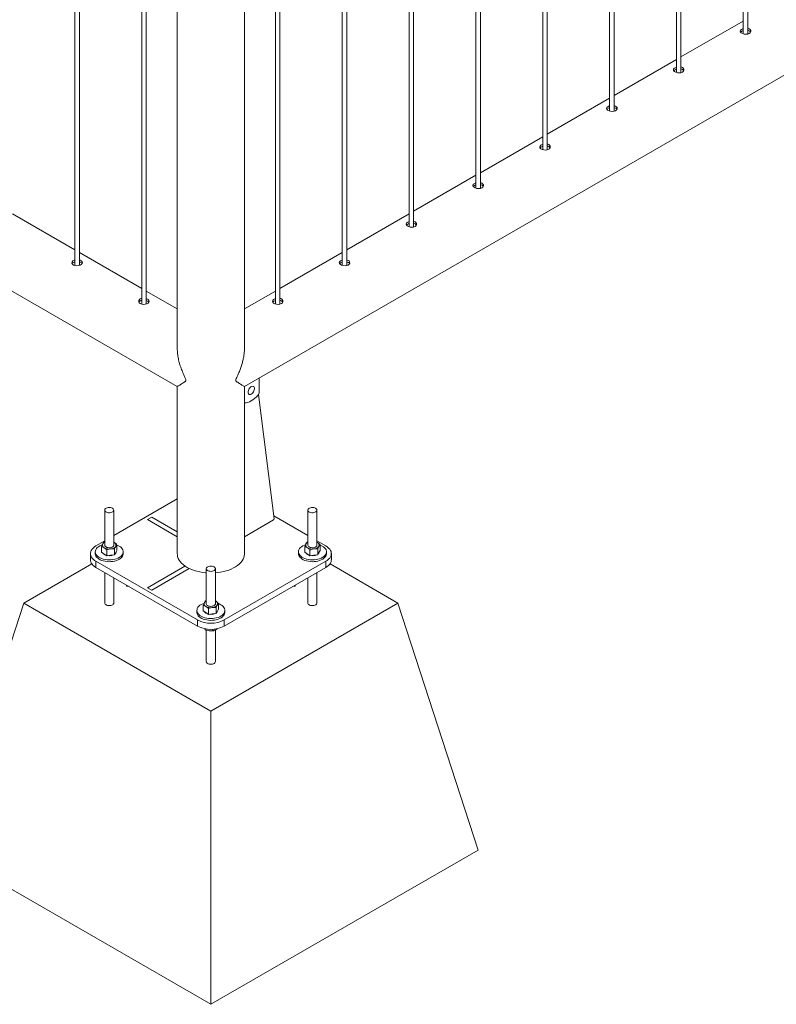
# Paper-space layout 'Sheet2' of a CAD drawing. Units: millimetres. Extents: x 0 to 42, y 0 to 29.8.
# Drawn here: x 31.5 to 32.5, y 9 to 10.3 of the extents above; entities that cross this region are included whole.
import ezdxf

# ---------------------------------------------------------------- set-up
doc = ezdxf.new("R2010")
doc.units = ezdxf.units.MM

psp = doc.layouts.new('Sheet2')

# ---------------------------------------------------------------- linework, layer by layer
at = {"color": 7, "linetype": 'Continuous', "lineweight": 0}
for p, q in [((32.4138, 13.3404), (32.4138, 10.3046)), ((32.4198, 10.3042), (32.4198, 13.3439)), ((32.3254, 13.2894), (32.3254, 10.2535)), ((32.3314, 10.2531), (32.3314, 13.2929)), ((32.237, 13.2384), (32.237, 10.2025)), ((32.243, 10.2021), (32.243, 13.2419)), ((32.1487, 13.1874), (32.1487, 10.1515)), ((32.1547, 10.1511), (32.1547, 13.1908)), ((32.0663, 10.1001), (32.0663, 13.1398)), ((32.0603, 13.1363), (32.0603, 10.1005)), ((31.9779, 10.049), (31.9779, 13.0888)), ((31.9719, 13.0853), (31.9719, 10.0494)), ((31.8895, 9.998), (31.8895, 13.0378)), ((31.8835, 13.0343), (31.8835, 9.9984)), ((31.7951, 12.9833), (31.7951, 9.9474)), ((31.8011, 9.947), (31.8011, 12.9867)), ((31.7542, 9.8894), (31.7542, 12.9596)), ((31.5299, 12.2212), (31.5299, 9.998)), ((31.5359, 9.9984), (31.5359, 12.2178)), ((31.6183, 12.1702), (31.6183, 9.947)), ((31.6243, 9.9474), (31.6243, 12.1667)), ((31.6653, 12.1431), (31.6653, 9.8894)), ((31.7542, 9.838), (33.831, 11.037)), ((32.4138, 10.3215), (32.3314, 10.2739)), ((32.3254, 10.2705), (32.243, 10.2229)), ((31.0027, 10.2206), (31.6652, 9.8381)), ((32.237, 10.2195), (32.1547, 10.1719)), ((32.1487, 10.1684), (32.0663, 10.1209)), ((32.0603, 10.1174), (31.9779, 10.0698)), ((31.5299, 10.0188), (31.4475, 10.0664)), ((31.9719, 10.0664), (31.8895, 10.0188)), ((31.6183, 9.9678), (31.5359, 10.0153)), ((31.8835, 10.0153), (31.8011, 9.9678)), ((31.6653, 9.9407), (31.6243, 9.9643)), ((31.7951, 9.9643), (31.7542, 9.9407)), ((31.7737, 9.8493), (31.7737, 9.8311)), ((31.6653, 9.838), (31.6653, 9.6171)), ((31.7542, 9.6171), (31.7542, 9.838)), ((31.7726, 9.8275), (31.7934, 9.663)), ((31.7542, 9.8164), (31.7545, 9.8163)), ((31.6653, 9.6894), (31.5814, 9.6409)), ((31.5694, 9.6746), (31.5694, 9.6283)), ((31.5814, 9.6283), (31.5814, 9.6746)), ((31.6316, 9.6654), (31.626, 9.6622)), ((31.8381, 9.6409), (31.7929, 9.667)), ((31.8381, 9.6746), (31.8381, 9.6283)), ((31.8501, 9.6283), (31.8501, 9.6746)), ((31.7927, 9.6617), (31.7542, 9.6395)), ((31.5694, 9.634), (31.5577, 9.6273)), ((31.5652, 9.6188), (31.5652, 9.6265)), ((31.5684, 9.6322), (31.5694, 9.6325)), ((31.5821, 9.6318), (31.5814, 9.6322)), ((31.5814, 9.6322), (31.5821, 9.6318)), ((31.5855, 9.6212), (31.5855, 9.6289)), ((31.8339, 9.6188), (31.8339, 9.6265)), ((31.8371, 9.6322), (31.8381, 9.6325)), ((31.8617, 9.6273), (31.8501, 9.634)), ((31.8508, 9.6318), (31.8501, 9.6322)), ((31.8501, 9.6322), (31.8508, 9.6318)), ((31.8542, 9.6212), (31.8542, 9.6289)), ((31.5504, 9.6171), (31.5504, 9.6089)), ((31.5569, 9.6195), (31.5569, 9.6171)), ((31.5652, 9.6188), (31.5687, 9.6165)), ((31.5687, 9.6165), (31.5721, 9.6143)), ((31.5721, 9.6143), (31.5721, 9.622)), ((31.5772, 9.6149), (31.5721, 9.6143)), ((31.5823, 9.6155), (31.5772, 9.6149)), ((31.5823, 9.6155), (31.5823, 9.6232)), ((31.5823, 9.6155), (31.5839, 9.6184)), ((31.5839, 9.6184), (31.5855, 9.6212)), ((31.5939, 9.6171), (31.5939, 9.6195)), ((31.8256, 9.6195), (31.8256, 9.6171)), ((31.8339, 9.6188), (31.8374, 9.6165)), ((31.8374, 9.6165), (31.8408, 9.6143)), ((31.8408, 9.6143), (31.8408, 9.622)), ((31.8459, 9.6149), (31.8408, 9.6143)), ((31.851, 9.6155), (31.8459, 9.6149)), ((31.851, 9.6155), (31.851, 9.6232)), ((31.851, 9.6155), (31.8526, 9.6184)), ((31.8526, 9.6184), (31.8542, 9.6212)), ((31.8626, 9.6171), (31.8626, 9.6195)), ((31.8691, 9.6089), (31.8691, 9.6171)), ((31.5522, 9.6037), (31.4622, 9.5517)), ((31.5577, 9.6069), (31.692, 9.5293)), ((31.5577, 9.6069), (31.5577, 9.5987)), ((31.5577, 9.5987), (31.692, 9.5211)), ((31.6753, 9.6005), (31.626, 9.572)), ((31.681, 9.5972), (31.6753, 9.6005)), ((31.7274, 9.5293), (31.8617, 9.6069)), ((31.7274, 9.5211), (31.8617, 9.5987)), ((31.8617, 9.5987), (31.8617, 9.6069)), ((31.9572, 9.5517), (31.8673, 9.6037)), ((31.5694, 9.592), (31.5694, 9.5517)), ((31.5814, 9.5517), (31.5814, 9.585)), ((31.6316, 9.5687), (31.681, 9.5972)), ((31.7037, 9.5971), (31.7037, 9.5508)), ((31.7157, 9.5508), (31.7157, 9.5971)), ((31.8381, 9.585), (31.8381, 9.5517)), ((31.8501, 9.5517), (31.8501, 9.592)), ((31.5981, 9.5754), (31.5981, 9.5739)), ((31.6006, 9.5739), (31.5981, 9.5739)), ((31.626, 9.572), (31.6316, 9.5687)), ((31.8188, 9.5739), (31.8213, 9.5739)), ((31.8213, 9.5739), (31.8213, 9.5754)), ((31.3562, 9.2251), (31.4622, 9.5517)), ((31.4622, 9.5517), (31.7097, 9.4089)), ((31.6995, 9.5412), (31.6995, 9.5489)), ((31.7028, 9.5546), (31.7037, 9.5549)), ((31.7097, 9.4089), (31.9572, 9.5517)), ((31.7164, 9.5542), (31.7157, 9.5547)), ((31.7157, 9.5546), (31.7164, 9.5542)), ((31.7166, 9.538), (31.7166, 9.5457)), ((31.7199, 9.5437), (31.7199, 9.5514)), ((32.0633, 9.2251), (31.9572, 9.5517)), ((31.6912, 9.542), (31.6912, 9.5395)), ((31.6995, 9.5412), (31.703, 9.539)), ((31.703, 9.539), (31.7065, 9.5367)), ((31.7065, 9.5367), (31.7065, 9.5444)), ((31.7116, 9.5374), (31.7065, 9.5367)), ((31.7166, 9.538), (31.7116, 9.5374)), ((31.7166, 9.538), (31.7183, 9.5408)), ((31.7183, 9.5408), (31.7199, 9.5437)), ((31.7282, 9.5395), (31.7282, 9.542)), ((31.692, 9.5211), (31.692, 9.5293)), ((31.7274, 9.5293), (31.7274, 9.5211)), ((31.7024, 9.5176), (31.7024, 9.5165)), ((31.7037, 9.516), (31.7037, 9.4742)), ((31.7124, 9.517), (31.7124, 9.5149)), ((31.7157, 9.4742), (31.7157, 9.5162)), ((31.7097, 9.021), (31.7097, 9.4089)), ((31.3562, 9.2251), (31.7097, 9.021)), ((31.7097, 9.021), (32.0633, 9.2251))]:
    psp.add_line(p, q, dxfattribs=at)
at = {"color": 8, "linetype": 'Continuous', "lineweight": 0}
for p, q in [((31.6653, 9.646), (31.6316, 9.6654)), ((31.626, 9.6622), (31.6653, 9.6395))]:
    psp.add_line(p, q, dxfattribs=at)
at = {"color": 7, "linetype": 'Continuous', "lineweight": 0, "flags": 128}
for points in [[(32.4138, 10.3114), (32.4131, 10.3112), (32.4114, 10.3103), (32.4102, 10.3092), (32.4098, 10.308), (32.4102, 10.3068), (32.4113, 10.3057), (32.4131, 10.3048), (32.4152, 10.3042), (32.4175, 10.3039), (32.4198, 10.3041), (32.4217, 10.3049), (32.4231, 10.306), (32.4238, 10.3074), (32.4237, 10.3089), (32.4228, 10.3103), (32.4218, 10.3111), (32.4218, 10.3111)], [(32.3254, 10.2604), (32.3247, 10.2602), (32.323, 10.2593), (32.3218, 10.2582), (32.3214, 10.257), (32.3218, 10.2558), (32.3229, 10.2547), (32.3247, 10.2538), (32.3268, 10.2531), (32.3291, 10.2529), (32.3314, 10.2531), (32.3333, 10.2538), (32.3347, 10.255), (32.3354, 10.2564), (32.3353, 10.2579), (32.3344, 10.2593), (32.3334, 10.26), (32.3334, 10.26)], [(32.237, 10.2094), (32.2363, 10.2092), (32.2346, 10.2082), (32.2334, 10.2071), (32.233, 10.206), (32.2334, 10.2048), (32.2345, 10.2036), (32.2363, 10.2027), (32.2384, 10.2021), (32.2407, 10.2019), (32.243, 10.2021), (32.245, 10.2028), (32.2463, 10.204), (32.247, 10.2054), (32.2469, 10.2069), (32.246, 10.2082), (32.245, 10.209), (32.245, 10.209)], [(32.1487, 10.1583), (32.1479, 10.1581), (32.1462, 10.1572), (32.1451, 10.1561), (32.1447, 10.1549), (32.145, 10.1537), (32.1462, 10.1526), (32.1479, 10.1517), (32.15, 10.1511), (32.1524, 10.1508), (32.1546, 10.1511), (32.1566, 10.1518), (32.1579, 10.1529), (32.1586, 10.1543), (32.1585, 10.1558), (32.1576, 10.1572), (32.1566, 10.158), (32.1566, 10.158)], [(32.0603, 10.1073), (32.0596, 10.1071), (32.0578, 10.1062), (32.0567, 10.1051), (32.0563, 10.1039), (32.0566, 10.1027), (32.0578, 10.1016), (32.0595, 10.1007), (32.0616, 10.1), (32.064, 10.0998), (32.0662, 10.1), (32.0682, 10.1008), (32.0695, 10.1019), (32.0702, 10.1033), (32.0701, 10.1048), (32.0692, 10.1062), (32.0682, 10.107), (32.0682, 10.107)], [(31.9719, 10.0563), (31.9712, 10.0561), (31.9694, 10.0552), (31.9683, 10.0541), (31.9679, 10.0529), (31.9683, 10.0517), (31.9694, 10.0506), (31.9711, 10.0496), (31.9733, 10.049), (31.9756, 10.0488), (31.9779, 10.049), (31.9798, 10.0497), (31.9812, 10.0509), (31.9818, 10.0523), (31.9817, 10.0538), (31.9809, 10.0552), (31.9798, 10.0559), (31.9798, 10.0559)], [(31.5359, 10.0053), (31.5367, 10.005), (31.5384, 10.0041), (31.5395, 10.003), (31.5399, 10.0019), (31.5396, 10.0007), (31.5384, 9.9995), (31.5367, 9.9986), (31.5346, 9.998), (31.5322, 9.9978), (31.53, 9.998), (31.528, 9.9987), (31.5267, 9.9999), (31.526, 10.0013), (31.5261, 10.0028), (31.527, 10.0041), (31.528, 10.0049), (31.528, 10.0049)], [(31.8835, 10.0053), (31.8828, 10.005), (31.881, 10.0041), (31.8799, 10.003), (31.8795, 10.0019), (31.8799, 10.0007), (31.881, 9.9995), (31.8827, 9.9986), (31.8849, 9.998), (31.8872, 9.9978), (31.8895, 9.998), (31.8914, 9.9987), (31.8928, 9.9999), (31.8934, 10.0013), (31.8933, 10.0028), (31.8925, 10.0041), (31.8914, 10.0049), (31.8914, 10.0049)], [(31.6243, 9.9542), (31.625, 9.954), (31.6268, 9.9531), (31.6279, 9.952), (31.6283, 9.9508), (31.6279, 9.9496), (31.6268, 9.9485), (31.6251, 9.9476), (31.623, 9.947), (31.6206, 9.9467), (31.6184, 9.947), (31.6164, 9.9477), (31.6151, 9.9488), (31.6144, 9.9502), (31.6145, 9.9517), (31.6154, 9.9531), (31.6164, 9.9539), (31.6164, 9.9539)], [(31.7951, 9.9542), (31.7944, 9.954), (31.7926, 9.9531), (31.7915, 9.952), (31.7911, 9.9508), (31.7915, 9.9496), (31.7926, 9.9485), (31.7943, 9.9476), (31.7965, 9.947), (31.7988, 9.9467), (31.8011, 9.947), (31.803, 9.9477), (31.8044, 9.9488), (31.805, 9.9502), (31.8049, 9.9517), (31.8041, 9.9531), (31.8031, 9.9539), (31.8031, 9.9539)], [(31.7631, 9.828), (31.7621, 9.8276), (31.7611, 9.8274), (31.7602, 9.8277), (31.7595, 9.8282), (31.7591, 9.8291), (31.7589, 9.8302), (31.7589, 9.8314), (31.7593, 9.8328), (31.7598, 9.8341), (31.7606, 9.8354), (31.7616, 9.8366), (31.7626, 9.8375), (31.7636, 9.8381), (31.7647, 9.8384), (31.7656, 9.8383), (31.7664, 9.8379), (31.767, 9.8372), (31.7673, 9.8362), (31.7674, 9.835), (31.7672, 9.8337), (31.7667, 9.8324), (31.766, 9.831), (31.7652, 9.8298), (31.7642, 9.8288), (31.7631, 9.828)], [(31.7717, 9.8263), (31.7697, 9.8241), (31.7675, 9.8222), (31.7653, 9.8205), (31.7631, 9.819), (31.7609, 9.8179), (31.7587, 9.8171), (31.7566, 9.8165), (31.7545, 9.8163)], [(31.5796, 9.6771), (31.5784, 9.6776), (31.577, 9.678), (31.5756, 9.6781), (31.5741, 9.678), (31.5726, 9.6777), (31.5714, 9.6772), (31.5704, 9.6766), (31.5697, 9.6758), (31.5694, 9.675), (31.5694, 9.6741), (31.5699, 9.6733), (31.5706, 9.6725), (31.5717, 9.6719), (31.573, 9.6715), (31.5744, 9.6712), (31.5759, 9.6712), (31.5774, 9.6714), (31.5787, 9.6718), (31.5799, 9.6723), (31.5807, 9.6731), (31.5812, 9.6739), (31.5814, 9.6747), (31.5811, 9.6756), (31.5805, 9.6764), (31.5796, 9.6771)], [(31.8483, 9.6771), (31.8471, 9.6776), (31.8457, 9.678), (31.8443, 9.6781), (31.8428, 9.678), (31.8413, 9.6777), (31.8401, 9.6772), (31.8391, 9.6766), (31.8384, 9.6758), (31.8381, 9.675), (31.8381, 9.6741), (31.8386, 9.6733), (31.8393, 9.6725), (31.8404, 9.6719), (31.8417, 9.6715), (31.8431, 9.6712), (31.8446, 9.6712), (31.8461, 9.6714), (31.8474, 9.6718), (31.8486, 9.6723), (31.8494, 9.6731), (31.8499, 9.6739), (31.8501, 9.6747), (31.8498, 9.6756), (31.8492, 9.6764), (31.8483, 9.6771)], [(31.5577, 9.6273), (31.5557, 9.626), (31.554, 9.6245), (31.5526, 9.623), (31.5515, 9.6214), (31.5508, 9.6197), (31.5504, 9.6179), (31.5504, 9.6162), (31.5508, 9.6145), (31.5515, 9.6128), (31.5526, 9.6111), (31.554, 9.6096), (31.5557, 9.6082), (31.5577, 9.6069)], [(31.5661, 9.6288), (31.5648, 9.6283), (31.5627, 9.6273), (31.561, 9.6262), (31.5595, 9.625), (31.5583, 9.6237), (31.5575, 9.6223), (31.557, 9.6208), (31.5569, 9.6193), (31.5571, 9.6178), (31.5577, 9.6164), (31.5586, 9.615), (31.5598, 9.6137), (31.5614, 9.6125), (31.5632, 9.6115), (31.5653, 9.6106), (31.5675, 9.6098), (31.57, 9.6093), (31.5725, 9.609), (31.575, 9.6088), (31.5776, 9.6089), (31.5802, 9.6092), (31.5826, 9.6097), (31.5849, 9.6104), (31.587, 9.6112), (31.5889, 9.6122), (31.5905, 9.6134), (31.5918, 9.6147), (31.5929, 9.616), (31.5935, 9.6175), (31.5938, 9.619), (31.5938, 9.6205), (31.5934, 9.6219), (31.5926, 9.6233), (31.5915, 9.6247), (31.5901, 9.6259), (31.5884, 9.6271), (31.5884, 9.6271)], [(31.5694, 9.6283), (31.5694, 9.6283), (31.5696, 9.6274), (31.5702, 9.6266), (31.5711, 9.6259), (31.5722, 9.6254), (31.5736, 9.625), (31.5751, 9.6249), (31.5766, 9.6249)], [(31.5766, 9.6249), (31.578, 9.6252), (31.5793, 9.6257), (31.5803, 9.6264), (31.581, 9.6271), (31.5813, 9.628), (31.5814, 9.6283)], [(31.5884, 9.6271), (31.5865, 9.628), (31.5855, 9.6284)], [(31.8348, 9.6288), (31.8335, 9.6283), (31.8314, 9.6273), (31.8297, 9.6262), (31.8282, 9.625), (31.827, 9.6237), (31.8262, 9.6223), (31.8257, 9.6208), (31.8256, 9.6193), (31.8258, 9.6178), (31.8264, 9.6164), (31.8273, 9.615), (31.8285, 9.6137), (31.8301, 9.6125), (31.8319, 9.6115), (31.834, 9.6106), (31.8362, 9.6098), (31.8387, 9.6093), (31.8412, 9.609), (31.8437, 9.6088), (31.8463, 9.6089), (31.8489, 9.6092), (31.8513, 9.6097), (31.8536, 9.6104), (31.8557, 9.6112), (31.8576, 9.6122), (31.8592, 9.6134), (31.8605, 9.6147), (31.8616, 9.616), (31.8622, 9.6175), (31.8625, 9.619), (31.8625, 9.6205), (31.8621, 9.6219), (31.8613, 9.6233), (31.8602, 9.6247), (31.8588, 9.6259), (31.8571, 9.6271), (31.8571, 9.6271)], [(31.8381, 9.6283), (31.8381, 9.6283), (31.8383, 9.6274), (31.8389, 9.6266), (31.8398, 9.6259), (31.8409, 9.6254), (31.8423, 9.625), (31.8438, 9.6249), (31.8453, 9.6249)], [(31.8453, 9.6249), (31.8467, 9.6252), (31.848, 9.6257), (31.849, 9.6264), (31.8497, 9.6271), (31.85, 9.628), (31.8501, 9.6283)], [(31.8571, 9.6271), (31.8552, 9.628), (31.8542, 9.6284)], [(31.8617, 9.6069), (31.8637, 9.6082), (31.8655, 9.6096), (31.8669, 9.6111), (31.8679, 9.6128), (31.8687, 9.6145), (31.869, 9.6162), (31.869, 9.6179), (31.8687, 9.6197), (31.8679, 9.6214), (31.8669, 9.623), (31.8655, 9.6245), (31.8637, 9.626), (31.8617, 9.6273)], [(31.5569, 9.6171), (31.5569, 9.6169), (31.5571, 9.6154), (31.5577, 9.6139), (31.5586, 9.6126), (31.5598, 9.6113), (31.5614, 9.6101), (31.5632, 9.609), (31.5653, 9.6081), (31.5675, 9.6074), (31.57, 9.6069), (31.5725, 9.6065), (31.575, 9.6064), (31.5776, 9.6065), (31.5802, 9.6068), (31.5826, 9.6072), (31.5849, 9.6079), (31.587, 9.6088), (31.5889, 9.6098), (31.5905, 9.6109), (31.5918, 9.6122), (31.5929, 9.6136), (31.5935, 9.615), (31.5938, 9.6165), (31.5939, 9.6171)], [(31.6653, 9.6171), (31.6654, 9.6153), (31.6658, 9.6131), (31.6666, 9.6108), (31.6678, 9.6086), (31.6692, 9.6065), (31.6711, 9.6044), (31.6732, 9.6025), (31.6756, 9.6006), (31.6783, 9.5989), (31.6812, 9.5974), (31.6844, 9.596), (31.6878, 9.5948), (31.6913, 9.5937), (31.695, 9.5928), (31.6989, 9.5922), (31.7028, 9.5917), (31.7037, 9.5916)], [(31.7157, 9.5916), (31.7186, 9.5919), (31.7225, 9.5925), (31.7263, 9.5933), (31.7299, 9.5942), (31.7334, 9.5953), (31.7366, 9.5967), (31.7397, 9.5981), (31.7425, 9.5998), (31.7451, 9.6015), (31.7474, 9.6034), (31.7493, 9.6054), (31.751, 9.6075), (31.7523, 9.6097), (31.7533, 9.6119), (31.7539, 9.6142), (31.7542, 9.6165), (31.7542, 9.6171)], [(31.8256, 9.6171), (31.8256, 9.6169), (31.8258, 9.6154), (31.8264, 9.6139), (31.8273, 9.6126), (31.8285, 9.6113), (31.8301, 9.6101), (31.8319, 9.609), (31.834, 9.6081), (31.8362, 9.6074), (31.8387, 9.6069), (31.8412, 9.6065), (31.8437, 9.6064), (31.8463, 9.6065), (31.8489, 9.6068), (31.8513, 9.6072), (31.8536, 9.6079), (31.8557, 9.6088), (31.8576, 9.6098), (31.8592, 9.6109), (31.8605, 9.6122), (31.8616, 9.6136), (31.8622, 9.615), (31.8625, 9.6165), (31.8626, 9.6171)], [(31.5577, 9.5987), (31.5557, 9.6), (31.554, 9.6014), (31.5526, 9.603), (31.5515, 9.6046), (31.5508, 9.6063), (31.5504, 9.608), (31.5504, 9.6089)], [(31.714, 9.5995), (31.7128, 9.6001), (31.7114, 9.6004), (31.7099, 9.6005), (31.7084, 9.6005), (31.707, 9.6002), (31.7057, 9.5997), (31.7048, 9.599), (31.7041, 9.5983), (31.7037, 9.5974), (31.7038, 9.5965), (31.7042, 9.5957), (31.705, 9.595), (31.706, 9.5943), (31.7073, 9.5939), (31.7088, 9.5937), (31.7103, 9.5936), (31.7117, 9.5938), (31.7131, 9.5942), (31.7142, 9.5948), (31.7151, 9.5955), (31.7156, 9.5963), (31.7157, 9.5972), (31.7155, 9.598), (31.7149, 9.5988), (31.714, 9.5995)], [(31.8691, 9.6089), (31.869, 9.608), (31.8687, 9.6063), (31.8679, 9.6046), (31.8669, 9.603), (31.8655, 9.6014), (31.8637, 9.6), (31.8617, 9.5987)], [(31.7005, 9.5512), (31.6991, 9.5507), (31.6971, 9.5498), (31.6953, 9.5487), (31.6939, 9.5475), (31.6927, 9.5461), (31.6918, 9.5447), (31.6914, 9.5433), (31.6912, 9.5418), (31.6914, 9.5403), (31.692, 9.5388), (31.6929, 9.5374), (31.6942, 9.5361), (31.6958, 9.535), (31.6976, 9.5339), (31.6996, 9.533), (31.7019, 9.5323), (31.7043, 9.5317), (31.7068, 9.5314), (31.7094, 9.5313), (31.712, 9.5314), (31.7145, 9.5316), (31.7169, 9.5321), (31.7192, 9.5328), (31.7214, 9.5337), (31.7232, 9.5347), (31.7249, 9.5358), (31.7262, 9.5371), (31.7272, 9.5385), (31.7279, 9.5399), (31.7282, 9.5414), (31.7281, 9.5429), (31.7277, 9.5444), (31.727, 9.5458), (31.7259, 9.5471), (31.7245, 9.5484), (31.7228, 9.5495), (31.7228, 9.5495)], [(31.7037, 9.5508), (31.7037, 9.5507), (31.7039, 9.5499), (31.7045, 9.5491), (31.7054, 9.5484), (31.7066, 9.5478), (31.708, 9.5475), (31.7094, 9.5473), (31.7109, 9.5474)], [(31.7109, 9.5474), (31.7124, 9.5477), (31.7136, 9.5482), (31.7146, 9.5488), (31.7153, 9.5496), (31.7157, 9.5504), (31.7157, 9.5508)], [(31.7228, 9.5495), (31.7208, 9.5505), (31.7199, 9.5509)], [(31.6912, 9.5395), (31.6912, 9.5393), (31.6914, 9.5378), (31.692, 9.5364), (31.6929, 9.535), (31.6942, 9.5337), (31.6958, 9.5325), (31.6976, 9.5315), (31.6996, 9.5306), (31.7019, 9.5298), (31.7043, 9.5293), (31.7068, 9.529), (31.7094, 9.5288), (31.712, 9.5289), (31.7145, 9.5292), (31.7169, 9.5297), (31.7192, 9.5304), (31.7214, 9.5312), (31.7232, 9.5322), (31.7249, 9.5334), (31.7262, 9.5347), (31.7272, 9.536), (31.7279, 9.5375), (31.7282, 9.539), (31.7282, 9.5395)]]:
    psp.add_lwpolyline(points, dxfattribs=at)
at = {"color": 8, "linetype": 'Continuous', "lineweight": 0, "flags": 128}
for points in [[(31.6653, 9.6171), (31.6654, 9.6153), (31.6658, 9.6131), (31.6666, 9.6108), (31.6678, 9.6086), (31.6692, 9.6065), (31.6711, 9.6044), (31.6732, 9.6025), (31.6756, 9.6006), (31.6783, 9.5989), (31.6812, 9.5974), (31.6844, 9.596), (31.6878, 9.5948), (31.6913, 9.5937), (31.695, 9.5928), (31.6989, 9.5922), (31.7028, 9.5917), (31.7037, 9.5916)], [(31.7157, 9.5916), (31.7186, 9.5919), (31.7225, 9.5925), (31.7263, 9.5933), (31.7299, 9.5942), (31.7334, 9.5953), (31.7366, 9.5967), (31.7397, 9.5981), (31.7425, 9.5998), (31.7451, 9.6015), (31.7474, 9.6034), (31.7493, 9.6054), (31.751, 9.6075), (31.7523, 9.6097), (31.7533, 9.6119), (31.7539, 9.6142), (31.7542, 9.6165), (31.7542, 9.6171)], [(31.5814, 9.5517), (31.5812, 9.551), (31.5807, 9.5502), (31.5799, 9.5495), (31.5787, 9.5489), (31.5774, 9.5485), (31.5759, 9.5483), (31.5744, 9.5483), (31.573, 9.5486), (31.5717, 9.549), (31.5706, 9.5496), (31.5699, 9.5504), (31.5694, 9.5512), (31.5694, 9.5517)], [(31.8501, 9.5517), (31.8499, 9.551), (31.8494, 9.5502), (31.8486, 9.5495), (31.8474, 9.5489), (31.8461, 9.5485), (31.8446, 9.5483), (31.8431, 9.5483), (31.8417, 9.5486), (31.8404, 9.549), (31.8393, 9.5496), (31.8386, 9.5504), (31.8381, 9.5512), (31.8381, 9.5517)], [(31.7157, 9.4742), (31.7156, 9.4734), (31.7151, 9.4726), (31.7142, 9.4719), (31.7131, 9.4713), (31.7117, 9.4709), (31.7103, 9.4707), (31.7088, 9.4708), (31.7073, 9.471), (31.706, 9.4715), (31.705, 9.4721), (31.7042, 9.4728), (31.7038, 9.4736), (31.7037, 9.4741)]]:
    psp.add_lwpolyline(points, dxfattribs=at)
at = {"color": 7, "linetype": 'Continuous', "lineweight": 0}
for centre, radius, start, end in [((31.766, 9.8315), 0.00775, 317.8211, 357.2276), ((31.7919, 9.663), 0.0015, 302.0986, 2.3743), ((31.5702, 9.6283), 0.00376, 153.9869, 245.9316), ((31.5716, 9.6271), 0.00555, 113.573, 149.3152), ((31.5753, 9.6365), 0.0134, 240.3095, 278.2466), ((31.5769, 9.6321), 0.00886, 272.1266, 322.5427), ((31.5805, 9.6284), 0.00376, 333.9926, 65.9364), ((31.8389, 9.6283), 0.00376, 153.9926, 245.9364), ((31.8411, 9.6262), 0.00674, 116.8157, 146.0725), ((31.844, 9.6365), 0.0134, 240.3114, 278.2481), ((31.8456, 9.6321), 0.00886, 272.12, 322.5494), ((31.8492, 9.6284), 0.00376, 333.9869, 65.9316), ((31.5732, 9.6226), 0.00795, 218.9171, 255.4633), ((31.5754, 9.6286), 0.0143, 261.7712, 292.0367), ((31.5804, 9.6198), 0.00404, 310.6482, 350.1525), ((31.8419, 9.6226), 0.00797, 218.9589, 255.4223), ((31.8441, 9.6286), 0.0143, 261.7702, 292.0304), ((31.8491, 9.6198), 0.00404, 310.6486, 350.1542), ((31.7045, 9.5507), 0.00376, 153.9926, 245.9364), ((31.7068, 9.5486), 0.00674, 116.817, 146.0712), ((31.7096, 9.5589), 0.0134, 240.3128, 278.2466), ((31.7112, 9.5545), 0.00886, 272.12, 322.5494), ((31.7149, 9.5508), 0.00376, 333.9869, 65.9316), ((31.7075, 9.5451), 0.00797, 218.9459, 255.4354), ((31.7097, 9.551), 0.0143, 261.7702, 292.0304), ((31.7147, 9.5423), 0.00404, 310.6482, 350.1525), ((31.7097, 9.5633), 0.0383, 242.5245, 297.476), ((31.7097, 9.5551), 0.0383, 242.5241, 297.4763)]:
    psp.add_arc(centre, radius, start, end, dxfattribs=at)
for points, knots in [([(32.4138, 10.3088), (32.4136, 10.3087), (32.4126, 10.3084), (32.4113, 10.3077), (32.4106, 10.307), (32.4103, 10.3067)], [0, 0, 0, 0, 0.1474719, 0.5986757, 1, 1, 1, 1]), ([(32.4218, 10.3111), (32.4212, 10.3114), (32.4206, 10.3117), (32.4198, 10.3118), (32.4198, 10.3118)], [0, 0, 0, 0, 0.979342, 1, 1, 1, 1]), ([(32.4218, 10.3084), (32.4212, 10.3088), (32.4206, 10.3091), (32.4198, 10.3092), (32.4198, 10.3092)], [0, 0, 0, 0, 0.978043, 1, 1, 1, 1]), ([(32.4234, 10.3067), (32.4232, 10.307), (32.4229, 10.3077), (32.4222, 10.3082), (32.4218, 10.3084)], [0, 0, 0, 0, 0.496392, 1, 1, 1, 1]), ([(32.3254, 10.2577), (32.3252, 10.2577), (32.3242, 10.2574), (32.3229, 10.2567), (32.3223, 10.256), (32.322, 10.2556)], [0, 0, 0, 0, 0.147476, 0.598678, 1, 1, 1, 1]), ([(32.3334, 10.26), (32.3328, 10.2604), (32.3322, 10.2607), (32.3314, 10.2608), (32.3314, 10.2608)], [0, 0, 0, 0, 0.979348, 1, 1, 1, 1]), ([(32.3334, 10.2574), (32.3328, 10.2577), (32.3322, 10.2581), (32.3314, 10.2582), (32.3314, 10.2582)], [0, 0, 0, 0, 0.978037, 1, 1, 1, 1]), ([(32.335, 10.2557), (32.3349, 10.256), (32.3345, 10.2567), (32.3338, 10.2572), (32.3334, 10.2574)], [0, 0, 0, 0, 0.496392, 1, 1, 1, 1]), ([(32.245, 10.209), (32.2444, 10.2093), (32.2438, 10.2097), (32.2431, 10.2097), (32.243, 10.2097)], [0, 0, 0, 0, 0.979348, 1, 1, 1, 1]), ([(32.237, 10.2067), (32.2368, 10.2066), (32.2358, 10.2064), (32.2345, 10.2056), (32.2339, 10.2049), (32.2336, 10.2046)], [0, 0, 0, 0, 0.147476, 0.598678, 1, 1, 1, 1]), ([(32.245, 10.2064), (32.2444, 10.2067), (32.2438, 10.207), (32.2431, 10.2071), (32.243, 10.2071)], [0, 0, 0, 0, 0.978037, 1, 1, 1, 1]), ([(32.2466, 10.2046), (32.2465, 10.205), (32.2461, 10.2057), (32.2454, 10.2062), (32.245, 10.2064)], [0, 0, 0, 0, 0.496392, 1, 1, 1, 1]), ([(32.1566, 10.158), (32.156, 10.1583), (32.1554, 10.1586), (32.1547, 10.1587), (32.1547, 10.1587)], [0, 0, 0, 0, 0.979348, 1, 1, 1, 1]), ([(32.1487, 10.1557), (32.1484, 10.1556), (32.1474, 10.1554), (32.1461, 10.1546), (32.1455, 10.1539), (32.1452, 10.1536)], [0, 0, 0, 0, 0.147476, 0.598678, 1, 1, 1, 1]), ([(32.1566, 10.1554), (32.156, 10.1557), (32.1554, 10.156), (32.1547, 10.1561), (32.1547, 10.1561)], [0, 0, 0, 0, 0.978037, 1, 1, 1, 1]), ([(32.1583, 10.1536), (32.1581, 10.1539), (32.1577, 10.1546), (32.157, 10.1551), (32.1566, 10.1554)], [0, 0, 0, 0, 0.496392, 1, 1, 1, 1]), ([(32.0682, 10.107), (32.0676, 10.1073), (32.067, 10.1076), (32.0663, 10.1077), (32.0663, 10.1077)], [0, 0, 0, 0, 0.979348, 1, 1, 1, 1]), ([(32.0603, 10.1047), (32.06, 10.1046), (32.0591, 10.1043), (32.0577, 10.1036), (32.0571, 10.1029), (32.0568, 10.1026)], [0, 0, 0, 0, 0.147475, 0.59866, 1, 1, 1, 1]), ([(32.0682, 10.1043), (32.0676, 10.1047), (32.067, 10.105), (32.0663, 10.1051), (32.0663, 10.1051)], [0, 0, 0, 0, 0.978037, 1, 1, 1, 1]), ([(32.0699, 10.1026), (32.0697, 10.1029), (32.0694, 10.1036), (32.0686, 10.1041), (32.0682, 10.1043)], [0, 0, 0, 0, 0.496392, 1, 1, 1, 1]), ([(31.9719, 10.0536), (31.9716, 10.0536), (31.9707, 10.0533), (31.9694, 10.0526), (31.9687, 10.0519), (31.9684, 10.0515)], [0, 0, 0, 0, 0.147486, 0.59866, 1, 1, 1, 1]), ([(31.9798, 10.0559), (31.9793, 10.0563), (31.9787, 10.0566), (31.9779, 10.0567), (31.9779, 10.0567)], [0, 0, 0, 0, 0.97936, 1, 1, 1, 1]), ([(31.9798, 10.0533), (31.9793, 10.0536), (31.9787, 10.054), (31.9779, 10.0541), (31.9779, 10.0541)], [0, 0, 0, 0, 0.978037, 1, 1, 1, 1]), ([(31.9815, 10.0516), (31.9813, 10.0519), (31.981, 10.0526), (31.9802, 10.0531), (31.9798, 10.0533)], [0, 0, 0, 0, 0.496393, 1, 1, 1, 1]), ([(31.5263, 10.0005), (31.5265, 10.0009), (31.5268, 10.0016), (31.5276, 10.002), (31.528, 10.0023)], [0, 0, 0, 0, 0.4962385, 1, 1, 1, 1]), ([(31.528, 10.0049), (31.5286, 10.0052), (31.5292, 10.0056), (31.5299, 10.0056), (31.5299, 10.0056)], [0, 0, 0, 0, 0.9791, 1, 1, 1, 1]), ([(31.528, 10.0023), (31.5286, 10.0026), (31.5292, 10.0029), (31.5299, 10.003), (31.5299, 10.003)], [0, 0, 0, 0, 0.978107, 1, 1, 1, 1]), ([(31.5359, 10.0026), (31.5362, 10.0025), (31.5372, 10.0023), (31.5385, 10.0015), (31.5391, 10.0008), (31.5394, 10.0005)], [0, 0, 0, 0, 0.147564, 0.598745, 1, 1, 1, 1]), ([(31.8835, 10.0026), (31.8833, 10.0025), (31.8823, 10.0023), (31.881, 10.0015), (31.8803, 10.0008), (31.88, 10.0005)], [0, 0, 0, 0, 0.147486, 0.59866, 1, 1, 1, 1]), ([(31.8914, 10.0049), (31.8909, 10.0052), (31.8903, 10.0056), (31.8895, 10.0056), (31.8895, 10.0056)], [0, 0, 0, 0, 0.97936, 1, 1, 1, 1]), ([(31.8914, 10.0023), (31.8909, 10.0026), (31.8903, 10.0029), (31.8895, 10.003), (31.8895, 10.003)], [0, 0, 0, 0, 0.978037, 1, 1, 1, 1]), ([(31.8931, 10.0005), (31.8929, 10.0009), (31.8926, 10.0016), (31.8918, 10.002), (31.8914, 10.0023)], [0, 0, 0, 0, 0.496393, 1, 1, 1, 1]), ([(31.6147, 9.9495), (31.6149, 9.9498), (31.6152, 9.9505), (31.616, 9.951), (31.6164, 9.9513)], [0, 0, 0, 0, 0.4962385, 1, 1, 1, 1]), ([(31.6164, 9.9539), (31.617, 9.9542), (31.6175, 9.9545), (31.6183, 9.9546), (31.6183, 9.9546)], [0, 0, 0, 0, 0.9791, 1, 1, 1, 1]), ([(31.6164, 9.9513), (31.617, 9.9516), (31.6175, 9.9519), (31.6183, 9.952), (31.6183, 9.952)], [0, 0, 0, 0, 0.978107, 1, 1, 1, 1]), ([(31.6243, 9.9516), (31.6246, 9.9515), (31.6255, 9.9513), (31.6269, 9.9505), (31.6275, 9.9498), (31.6278, 9.9495)], [0, 0, 0, 0, 0.147564, 0.598745, 1, 1, 1, 1]), ([(31.7951, 9.9516), (31.7949, 9.9515), (31.7939, 9.9513), (31.7926, 9.9505), (31.7919, 9.9498), (31.7916, 9.9495)], [0, 0, 0, 0, 0.147486, 0.59866, 1, 1, 1, 1]), ([(31.8031, 9.9539), (31.8025, 9.9542), (31.8019, 9.9545), (31.8011, 9.9546), (31.8011, 9.9546)], [0, 0, 0, 0, 0.97936, 1, 1, 1, 1]), ([(31.8031, 9.9513), (31.8025, 9.9516), (31.8019, 9.9519), (31.8011, 9.952), (31.8011, 9.952)], [0, 0, 0, 0, 0.978037, 1, 1, 1, 1]), ([(31.8047, 9.9495), (31.8045, 9.9498), (31.8042, 9.9505), (31.8034, 9.951), (31.8031, 9.9513)], [0, 0, 0, 0, 0.496393, 1, 1, 1, 1]), ([(31.6653, 9.8381), (31.6652, 9.8381), (31.6652, 9.8381), (31.6655, 9.8382), (31.6661, 9.8386), (31.6671, 9.8392), (31.6685, 9.84), (31.6705, 9.8412), (31.6727, 9.8425), (31.6746, 9.8438), (31.6758, 9.8446), (31.6764, 9.8452), (31.6767, 9.8458), (31.6768, 9.8465), (31.6766, 9.8476), (31.6756, 9.8499), (31.674, 9.8534), (31.6719, 9.8582), (31.6698, 9.8638), (31.6678, 9.8701), (31.6664, 9.8766), (31.6653, 9.8834), (31.6653, 9.888), (31.6653, 9.8904)], [0, 0, 0, 0, 0.013598, 0.068784, 0.125494, 0.182215, 0.24457, 0.307265, 0.389067, 0.437261, 0.456769, 0.476389, 0.487563, 0.493993, 0.503829, 0.526069, 0.576305, 0.626852, 0.698478, 0.770091, 0.843905, 0.917701, 1, 1, 1, 1]), ([(31.7542, 9.8901), (31.7542, 9.8896), (31.7543, 9.8875), (31.754, 9.8836), (31.7534, 9.8787), (31.7524, 9.8736), (31.7511, 9.8685), (31.7495, 9.8633), (31.7475, 9.8581), (31.7456, 9.8537), (31.744, 9.8502), (31.743, 9.8482), (31.7427, 9.8469), (31.7426, 9.8462), (31.7429, 9.8454), (31.7439, 9.8443), (31.7457, 9.8432), (31.7479, 9.8418), (31.75, 9.8406), (31.7518, 9.8395), (31.7532, 9.8387), (31.7541, 9.8382), (31.7541, 9.8381), (31.7541, 9.8381)], [0, 0, 0, 0, 0.0188765, 0.0738306, 0.1303061, 0.1867871, 0.2461, 0.3054158, 0.3658489, 0.426283, 0.4623249, 0.4884951, 0.4988494, 0.5069087, 0.5149497, 0.5387893, 0.5936577, 0.6488691, 0.7193352, 0.7897959, 0.8623685, 0.9349244, 1, 1, 1, 1]), ([(31.5652, 9.6265), (31.5655, 9.6271), (31.566, 9.6284), (31.5665, 9.6294), (31.5668, 9.63)], [0, 0, 0, 0, 0.4954544, 1, 1, 1, 1]), ([(31.5687, 9.6249), (31.5686, 9.6249), (31.568, 9.6253), (31.5668, 9.6259), (31.5657, 9.6263), (31.5652, 9.6265)], [0, 0, 0, 0, 0.069937, 0.530711, 1, 1, 1, 1]), ([(31.5668, 9.63), (31.5669, 9.63), (31.5671, 9.6305), (31.5677, 9.6314), (31.5682, 9.6319), (31.5684, 9.6322)], [0, 0, 0, 0, 0.0701015, 0.5307756, 1, 1, 1, 1]), ([(31.5721, 9.622), (31.5716, 9.6225), (31.5704, 9.6236), (31.5693, 9.6245), (31.5687, 9.6249)], [0, 0, 0, 0, 0.495511, 1, 1, 1, 1]), ([(31.5772, 9.6233), (31.5777, 9.6233), (31.5794, 9.6235), (31.5811, 9.6233), (31.5823, 9.6232)], [0, 0, 0, 0, 0.268642, 1, 1, 1, 1]), ([(31.5821, 9.6318), (31.5822, 9.6318), (31.5828, 9.6313), (31.5839, 9.6304), (31.585, 9.6294), (31.5855, 9.6289)], [0, 0, 0, 0, 0.070117, 0.530889, 1, 1, 1, 1]), ([(31.5839, 9.6267), (31.5839, 9.6267), (31.5836, 9.6261), (31.583, 9.625), (31.5825, 9.6238), (31.5823, 9.6232)], [0, 0, 0, 0, 0.070081, 0.530756, 1, 1, 1, 1]), ([(31.5855, 9.6289), (31.5853, 9.6286), (31.5847, 9.6281), (31.5842, 9.6272), (31.5839, 9.6267)], [0, 0, 0, 0, 0.495475, 1, 1, 1, 1]), ([(31.8339, 9.6265), (31.8342, 9.6271), (31.8347, 9.6284), (31.8352, 9.6294), (31.8355, 9.63)], [0, 0, 0, 0, 0.495475, 1, 1, 1, 1]), ([(31.8374, 9.6249), (31.8373, 9.6249), (31.8367, 9.6253), (31.8355, 9.6259), (31.8344, 9.6263), (31.8339, 9.6265)], [0, 0, 0, 0, 0.070117, 0.530889, 1, 1, 1, 1]), ([(31.8355, 9.63), (31.8356, 9.63), (31.8358, 9.6305), (31.8364, 9.6314), (31.8369, 9.6319), (31.8371, 9.6322)], [0, 0, 0, 0, 0.070081, 0.530756, 1, 1, 1, 1]), ([(31.8408, 9.622), (31.8403, 9.6225), (31.8391, 9.6236), (31.838, 9.6245), (31.8374, 9.6249)], [0, 0, 0, 0, 0.495421, 1, 1, 1, 1]), ([(31.8459, 9.6233), (31.8464, 9.6233), (31.8481, 9.6235), (31.8498, 9.6233), (31.851, 9.6232)], [0, 0, 0, 0, 0.268642, 1, 1, 1, 1]), ([(31.8508, 9.6318), (31.8509, 9.6318), (31.8515, 9.6313), (31.8526, 9.6304), (31.8537, 9.6294), (31.8542, 9.6289)], [0, 0, 0, 0, 0.069937, 0.530711, 1, 1, 1, 1]), ([(31.8526, 9.6267), (31.8526, 9.6267), (31.8523, 9.6261), (31.8517, 9.625), (31.8512, 9.6238), (31.851, 9.6232)], [0, 0, 0, 0, 0.0701015, 0.5307756, 1, 1, 1, 1]), ([(31.8542, 9.6289), (31.854, 9.6286), (31.8534, 9.6281), (31.8529, 9.6272), (31.8526, 9.6267)], [0, 0, 0, 0, 0.4954544, 1, 1, 1, 1]), ([(31.5721, 9.622), (31.5726, 9.6221), (31.5742, 9.6227), (31.5759, 9.623), (31.5772, 9.6233)], [0, 0, 0, 0, 0.257563, 1, 1, 1, 1]), ([(31.8408, 9.622), (31.8413, 9.6221), (31.8429, 9.6227), (31.8446, 9.623), (31.8459, 9.6233)], [0, 0, 0, 0, 0.257545, 1, 1, 1, 1]), ([(31.6995, 9.5489), (31.6998, 9.5495), (31.7003, 9.5508), (31.7009, 9.5519), (31.7012, 9.5524)], [0, 0, 0, 0, 0.495495, 1, 1, 1, 1]), ([(31.703, 9.5473), (31.7029, 9.5474), (31.7023, 9.5478), (31.7011, 9.5484), (31.7001, 9.5487), (31.6995, 9.5489)], [0, 0, 0, 0, 0.070117, 0.530889, 1, 1, 1, 1]), ([(31.7012, 9.5524), (31.7012, 9.5525), (31.7015, 9.553), (31.702, 9.5538), (31.7025, 9.5543), (31.7028, 9.5546)], [0, 0, 0, 0, 0.0701015, 0.5307756, 1, 1, 1, 1]), ([(31.7065, 9.5444), (31.7059, 9.545), (31.7048, 9.5461), (31.7036, 9.5469), (31.703, 9.5473)], [0, 0, 0, 0, 0.495422, 1, 1, 1, 1]), ([(31.7065, 9.5444), (31.7069, 9.5446), (31.7086, 9.5452), (31.7103, 9.5455), (31.7116, 9.5457)], [0, 0, 0, 0, 0.257563, 1, 1, 1, 1]), ([(31.7116, 9.5457), (31.712, 9.5457), (31.7137, 9.5459), (31.7154, 9.5458), (31.7166, 9.5457)], [0, 0, 0, 0, 0.268642, 1, 1, 1, 1]), ([(31.7164, 9.5542), (31.7165, 9.5542), (31.7171, 9.5538), (31.7183, 9.5529), (31.7194, 9.5519), (31.7199, 9.5514)], [0, 0, 0, 0, 0.069937, 0.530711, 1, 1, 1, 1]), ([(31.7183, 9.5492), (31.7182, 9.5491), (31.7179, 9.5486), (31.7174, 9.5475), (31.7169, 9.5463), (31.7166, 9.5457)], [0, 0, 0, 0, 0.070081, 0.530756, 1, 1, 1, 1]), ([(31.7199, 9.5514), (31.7196, 9.5511), (31.7191, 9.5505), (31.7185, 9.5496), (31.7183, 9.5492)], [0, 0, 0, 0, 0.495434, 1, 1, 1, 1]), ([(31.7015, 9.5178), (31.7016, 9.5177), (31.7019, 9.5171), (31.7022, 9.5168), (31.7024, 9.5165)], [0, 0, 0, 0, 0.262301, 1, 1, 1, 1]), ([(31.7024, 9.5165), (31.7032, 9.5162), (31.7048, 9.5156), (31.7065, 9.5152), (31.7074, 9.5151)], [0, 0, 0, 0, 0.495384, 1, 1, 1, 1]), ([(31.7074, 9.5151), (31.7075, 9.515), (31.7084, 9.5149), (31.7101, 9.5148), (31.7116, 9.5149), (31.7124, 9.5149)], [0, 0, 0, 0, 0.070147, 0.530826, 1, 1, 1, 1]), ([(31.7124, 9.5149), (31.7127, 9.515), (31.7139, 9.5153), (31.7152, 9.5159), (31.7161, 9.5164)], [0, 0, 0, 0, 0.257539, 1, 1, 1, 1]), ([(31.7161, 9.5164), (31.7164, 9.5166), (31.7171, 9.517), (31.7177, 9.5175), (31.718, 9.5178)], [0, 0, 0, 0, 0.516237, 1, 1, 1, 1])]:
    psp.add_open_spline(points, degree=3, knots=knots, dxfattribs=at)

doc.saveas('drawing.dxf')
